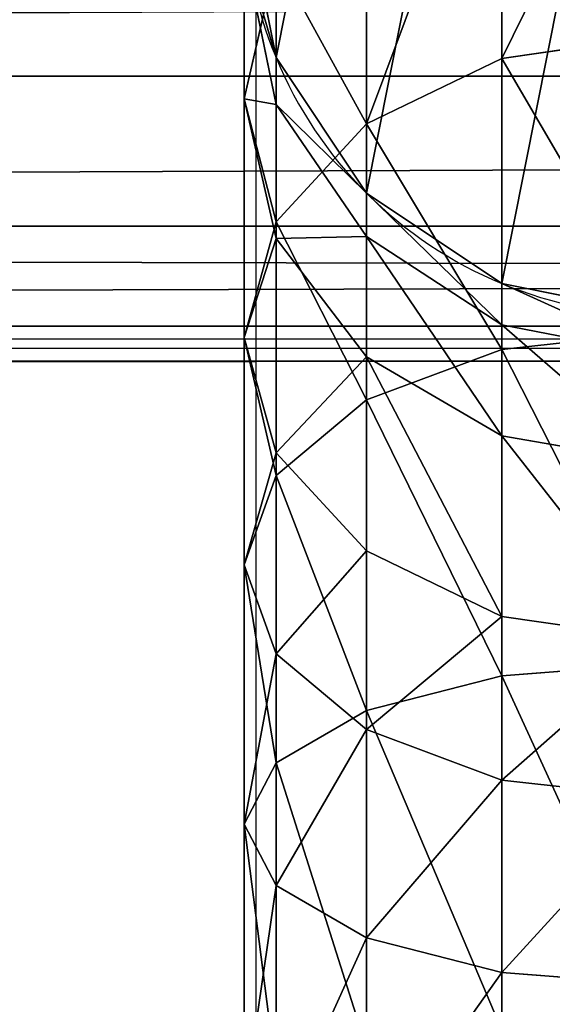
# Model space of a CAD drawing. Units: centimetres. Extents: x -249 to 249, y -183 to 182.
# Drawn here: x -27 to -25, y 21 to 25 of the extents above; entities that cross this region are included whole.
import ezdxf

# ---------------------------------------------------------------- set-up
doc = ezdxf.new("R2010")
doc.units = ezdxf.units.CM
doc.header["$LTSCALE"] = 2.54
doc.layers.get('0').update_dxf_attribs({"true_color": 0xff5454})
doc.layers.add('VP-EQ', color=7, linetype='Continuous', true_color=0x8a3492)

# ---------------------------------------------------------------- blocks, each defined once
blk = doc.blocks.new('Grupuj_52')
at = {"color": 0}
for p, q in [((171.8631, 1.2964, 36.0535), (0, 1.2964, 36.0535)), ((171.8631, 1.2964, 36.0535), (0, 1.2964, 36.0535)), ((172.1685, 1.2964, 39.9338), (0, 1.2964, 39.9338)), ((172.1685, 1.2964, 39.9338), (0, 1.2964, 39.9338)), ((172.1326, 0.6151, 39.4786), (0, 0.6151, 39.4786)), ((171.8989, 0.6151, 36.5087), (0, 0.6151, 36.5087)), ((171.8989, 0.6151, 36.5087), (0, 0.6151, 36.5087)), ((172.1326, 0.6151, 39.4786), (0, 0.6151, 39.4786)), ((172.079, 0.1599, 38.7973), (0, 0.1599, 38.7973)), ((171.9525, 0.1599, 37.19), (0, 0.1599, 37.19)), ((172.079, 0.1599, 38.7973), (0, 0.1599, 38.7973)), ((171.9525, 0.1599, 37.19), (0, 0.1599, 37.19)), ((172.0158, 0, 37.9937), (0, 0, 37.9937)), ((172.0158, 0, 37.9937), (0, 0, 37.9937))]:
    blk.add_line(p, q, dxfattribs=at)
mesh = blk.add_polyface(dxfattribs=at)
corners = [(171.8505, 2.1, 35.8937), (0, 1.2964, 36.0535), (0, 2.1, 35.8937), (171.8631, 1.2964, 36.0535)]
mesh.append_faces([[corners[k] for k in face] for face in [(0, 1, 2), (1, 0, 3)]], dxfattribs={"vtx0": -1, "color": 0})
mesh = blk.add_polyface(dxfattribs=at)
corners = [(172.1685, 1.2964, 39.9338), (0, 2.1, 40.0937), (0, 1.2964, 39.9338), (172.181, 2.1, 40.0937)]
mesh.append_faces([[corners[k] for k in face] for face in [(0, 1, 2), (1, 0, 3)]], dxfattribs={"vtx0": -1, "color": 0})
mesh = blk.add_polyface(dxfattribs=at)
corners = [(171.8631, 1.2964, 36.0535), (0, 0.6151, 36.5087), (0, 1.2964, 36.0535), (171.8989, 0.6151, 36.5087)]
mesh.append_faces([[corners[k] for k in face] for face in [(0, 1, 2), (1, 0, 3)]], dxfattribs={"vtx0": -1, "color": 0})
mesh = blk.add_polyface(dxfattribs=at)
corners = [(0, 0.6151, 39.4786), (172.1685, 1.2964, 39.9338), (0, 1.2964, 39.9338), (172.1326, 0.6151, 39.4786)]
mesh.append_faces([[corners[k] for k in face] for face in [(0, 1, 2), (1, 0, 3)]], dxfattribs={"vtx0": -1, "color": 0})
mesh = blk.add_polyface(dxfattribs=at)
corners = [(172.1326, 0.6151, 39.4786), (0, 0.1599, 38.7973), (172.079, 0.1599, 38.7973), (0, 0.6151, 39.4786)]
mesh.append_faces([[corners[k] for k in face] for face in [(0, 1, 2), (1, 0, 3)]], dxfattribs={"vtx0": -1, "color": 0})
mesh = blk.add_polyface(dxfattribs=at)
corners = [(171.9525, 0.1599, 37.19), (0, 0.6151, 36.5087), (171.8989, 0.6151, 36.5087), (0, 0.1599, 37.19)]
mesh.append_faces([[corners[k] for k in face] for face in [(0, 1, 2), (1, 0, 3)]], dxfattribs={"vtx0": -1, "color": 0})
mesh = blk.add_polyface(dxfattribs=at)
corners = [(172.0158, 0, 37.9937), (0, 0.1599, 37.19), (171.9525, 0.1599, 37.19), (0, 0, 37.9937)]
mesh.append_faces([[corners[k] for k in face] for face in [(0, 1, 2), (1, 0, 3)]], dxfattribs={"vtx0": -1, "color": 0})
mesh = blk.add_polyface(dxfattribs=at)
corners = [(172.079, 0.1599, 38.7973), (0, 0, 37.9937), (172.0158, 0, 37.9937), (0, 0.1599, 38.7973)]
mesh.append_faces([[corners[k] for k in face] for face in [(0, 1, 2), (1, 0, 3)]], dxfattribs={"vtx0": -1, "color": 0})
blk = doc.blocks.new('Grupuj_268')
at = {"color": 0, "xscale": 1.001722158438576}
blk.add_blockref('Grupuj_52', (-1.8338, -0.2263, -36.1002), dxfattribs=at)
blk = doc.blocks.new('Komponent_295')
at = {"color": 0, "xscale": 0.9982808022922639}
blk.add_blockref('Grupuj_268', (0.8, 2.5972, 2.5972), dxfattribs=at)
blk = doc.blocks.new('Grupuj_1')
at = {"color": 0}
for p, q in [((1.1729, 54.2177, 18.0607), (1.1729, 52.8688, 19.8185)), ((1.1729, 54.2177, 18.0607), (1.1729, 52.8688, 19.8185)), ((0.5565, 53.8579, 17.853), (0.5565, 52.5709, 19.5302)), ((0.5565, 53.8579, 17.853), (0.5565, 52.5709, 19.5302)), ((0, 53.5992, 13.7611), (0.1446, 52.8721, 13.7134)), ((0, 53.5992, 13.7611), (0.1446, 52.8721, 13.7134)), ((0, 53.3666, 15.5285), (0.1446, 52.6582, 15.3387)), ((0, 53.3666, 15.5285), (0.1446, 52.6582, 15.3387)), ((0, 53.3666, 15.5285), (0, 52.6844, 17.1755)), ((0, 53.3666, 15.5285), (0, 52.6844, 17.1755)), ((0.1446, 53.3195, 17.5421), (0, 52.6844, 17.1755)), ((0.1446, 53.3195, 17.5421), (0, 52.6844, 17.1755)), ((0.1446, 52.1251, 19.0987), (0.1446, 53.3195, 17.5421)), ((0.1446, 52.1251, 19.0987), (0.1446, 53.3195, 17.5421)), ((1.9, 52.9735, 19.9198), (1.1729, 52.8688, 19.8185)), ((1.9, 52.9735, 19.9198), (1.1729, 52.8688, 19.8185)), ((0.1446, 52.8721, 0.458), (0.1446, 52.8721, 13.7134)), ((0.1446, 52.8721, 13.7134), (0.5565, 52.2557, 13.673)), ((0.1446, 52.8721, 0.458), (0.1446, 52.8721, 13.7134)), ((0.1446, 52.8721, 13.7134), (0.1446, 52.6582, 15.3387)), ((0.1446, 52.8721, 13.7134), (0.5565, 52.2557, 13.673)), ((0.1446, 52.8721, 13.7134), (0.1446, 52.6582, 15.3387)), ((1.1729, 52.8688, 19.8185), (0.5565, 52.5709, 19.5302)), ((1.1729, 52.8688, 19.8185), (0.5565, 52.5709, 19.5302)), ((1.1729, 52.8688, 19.8185), (1.1729, 51.5443, 20.9056)), ((1.1729, 52.8688, 19.8185), (1.1729, 51.5443, 20.9056)), ((0, 52.6844, 17.1755), (0.1446, 52.0492, 16.8088)), ((0, 52.6844, 17.1755), (0, 51.5991, 18.5897)), ((0, 52.6844, 17.1755), (0.1446, 52.0492, 16.8088)), ((0, 52.6844, 17.1755), (0, 51.5991, 18.5897)), ((0.1446, 52.6582, 15.3387), (0.5565, 52.0576, 15.1778)), ((0.1446, 52.6582, 15.3387), (0.5565, 52.0576, 15.1778)), ((0.1446, 52.6582, 15.3387), (0.1446, 52.0492, 16.8088)), ((0.1446, 52.6582, 15.3387), (0.1446, 52.0492, 16.8088)), ((0.5565, 52.5709, 19.5302), (0.1446, 52.1251, 19.0987)), ((0.5565, 52.5709, 19.5302), (0.1446, 52.1251, 19.0987)), ((0.5565, 52.5709, 19.5302), (0.5565, 51.3144, 20.5615)), ((0.5565, 52.5709, 19.5302), (0.5565, 51.3144, 20.5615)), ((0.5565, 52.2557, 13.673), (1.1729, 51.8439, 13.646)), ((0.5565, 52.2557, 0.458), (0.5565, 52.2557, 13.673)), ((0.5565, 52.2557, 0.458), (0.5565, 52.2557, 13.673)), ((0.5565, 52.2557, 13.673), (0.5565, 52.0576, 15.1778)), ((0.5565, 52.2557, 13.673), (1.1729, 51.8439, 13.646)), ((0.5565, 52.2557, 13.673), (0.5565, 52.0576, 15.1778)), ((0.1446, 52.1251, 19.0987), (0, 51.5991, 18.5897)), ((0.1446, 52.1251, 19.0987), (0, 51.5991, 18.5897)), ((0.1446, 50.9702, 20.0465), (0.1446, 52.1251, 19.0987)), ((0.1446, 50.9702, 20.0465), (0.1446, 52.1251, 19.0987)), ((0.1446, 52.0492, 16.8088), (0.5565, 51.5108, 16.4979)), ((0.1446, 52.0492, 16.8088), (0.5565, 51.5108, 16.4979)), ((0.1446, 52.0492, 16.8088), (0.1446, 51.0732, 18.0807)), ((0.1446, 52.0492, 16.8088), (0.1446, 51.0732, 18.0807)), ((0.5565, 52.0576, 15.1778), (1.1729, 51.6564, 15.0702)), ((0.5565, 52.0576, 15.1778), (0.5565, 51.5108, 16.4979)), ((0.5565, 52.0576, 15.1778), (1.1729, 51.6564, 15.0702)), ((0.5565, 52.0576, 15.1778), (0.5565, 51.5108, 16.4979)), ((1.1729, 51.8439, 0.458), (1.1729, 51.8439, 13.646)), ((1.1729, 51.8439, 13.646), (1.9, 51.6992, 13.6365)), ((1.1729, 51.8439, 0.458), (1.1729, 51.8439, 13.646)), ((1.1729, 51.8439, 13.646), (1.9, 51.6992, 13.6365)), ((1.1729, 51.8439, 13.646), (1.1729, 51.6564, 15.0702)), ((1.1729, 51.8439, 13.646), (1.1729, 51.6564, 15.0702)), ((1.1729, 51.6564, 15.0702), (1.9, 51.5155, 15.0325)), ((1.1729, 51.6564, 15.0702), (1.1729, 51.151, 16.2902)), ((1.1729, 51.6564, 15.0702), (1.9, 51.5155, 15.0325)), ((1.1729, 51.6564, 15.0702), (1.1729, 51.151, 16.2902)), ((1.9, 51.625, 21.0264), (1.1729, 51.5443, 20.9056)), ((1.9, 51.625, 21.0264), (1.1729, 51.5443, 20.9056)), ((0, 51.5991, 18.5897), (0.1446, 51.0732, 18.0807)), ((0, 51.5991, 18.5897), (0, 50.5643, 19.439)), ((0, 51.5991, 18.5897), (0, 50.5643, 19.439)), ((0, 51.5991, 18.5897), (0.1446, 51.0732, 18.0807)), ((1.1729, 51.5443, 20.9056), (0.5565, 51.3144, 20.5615)), ((1.1729, 51.5443, 20.9056), (0.5565, 51.3144, 20.5615)), ((1.1729, 51.5443, 20.9056), (1.1729, 50.0587, 21.6996)), ((1.1729, 51.5443, 20.9056), (1.1729, 50.0587, 21.6996)), ((0.5565, 51.5108, 16.4979), (1.1729, 51.151, 16.2902)), ((0.5565, 51.5108, 16.4979), (0.5565, 50.6274, 17.6492)), ((0.5565, 51.5108, 16.4979), (1.1729, 51.151, 16.2902)), ((0.5565, 51.5108, 16.4979), (0.5565, 50.6274, 17.6492)), ((0.5565, 51.3144, 20.5615), (0.1446, 50.9702, 20.0465)), ((0.5565, 51.3144, 20.5615), (0.1446, 50.9702, 20.0465)), ((0.5565, 51.3144, 20.5615), (0.5565, 49.9004, 21.3173)), ((0.5565, 51.3144, 20.5615), (0.5565, 49.9004, 21.3173)), ((1.1729, 51.151, 16.2902), (1.9, 51.0247, 16.2173)), ((1.1729, 51.151, 16.2902), (1.1729, 50.3294, 17.3609)), ((1.1729, 51.151, 16.2902), (1.1729, 50.3294, 17.3609)), ((1.1729, 51.151, 16.2902), (1.9, 51.0247, 16.2173)), ((0.1446, 51.0732, 18.0807), (0.5565, 50.6274, 17.6492)), ((0.1446, 51.0732, 18.0807), (0.1446, 50.1584, 18.8315)), ((0.1446, 51.0732, 18.0807), (0.5565, 50.6274, 17.6492)), ((0.1446, 51.0732, 18.0807), (0.1446, 50.1584, 18.8315)), ((0.1446, 50.9702, 20.0465), (0, 50.5643, 19.439)), ((0.1446, 50.9702, 20.0465), (0, 50.5643, 19.439)), ((0.1446, 49.6633, 20.745), (0.1446, 50.9702, 20.0465)), ((0.1446, 49.6633, 20.745), (0.1446, 50.9702, 20.0465)), ((0.5565, 50.6274, 17.6492), (1.1729, 50.3294, 17.3609)), ((0.5565, 50.6274, 17.6492), (1.1729, 50.3294, 17.3609)), ((0.5565, 50.6274, 17.6492), (0.5565, 49.8143, 18.3165)), ((0.5565, 50.6274, 17.6492), (0.5565, 49.8143, 18.3165)), ((0, 50.5643, 19.439), (0, 49.3837, 20.07)), ((0, 50.5643, 19.439), (0.1446, 50.1584, 18.8315)), ((0, 50.5643, 19.439), (0, 49.3837, 20.07)), ((0, 50.5643, 19.439), (0.1446, 50.1584, 18.8315)), ((1.1729, 50.3294, 17.3609), (1.9, 50.2248, 17.2597)), ((1.1729, 50.3294, 17.3609), (1.1729, 49.5844, 17.9724)), ((1.1729, 50.3294, 17.3609), (1.9, 50.2248, 17.2597)), ((1.1729, 50.3294, 17.3609), (1.1729, 49.5844, 17.9724)), ((0.1446, 50.1584, 18.8315), (0.1446, 49.1041, 19.395)), ((0.1446, 50.1584, 18.8315), (0.1446, 49.1041, 19.395)), ((0.1446, 50.1584, 18.8315), (0.5565, 49.8143, 18.3165)), ((0.1446, 50.1584, 18.8315), (0.5565, 49.8143, 18.3165)), ((1.9, 50.1143, 21.8339), (1.1729, 50.0587, 21.6996)), ((1.9, 50.1143, 21.8339), (1.1729, 50.0587, 21.6996)), ((1.1729, 50.0587, 21.6996), (0.5565, 49.9004, 21.3173)), ((1.1729, 50.0587, 21.6996), (0.5565, 49.9004, 21.3173)), ((1.1729, 50.0587, 21.6996), (1.1729, 48.4468, 22.1886)), ((1.1729, 50.0587, 21.6996), (1.1729, 48.4468, 22.1886)), ((0.5565, 49.9004, 21.3173), (0.1446, 49.6633, 20.745)), ((0.5565, 49.9004, 21.3173), (0.1446, 49.6633, 20.745)), ((0.5565, 49.9004, 21.3173), (0.5565, 48.3661, 21.7827)), ((0.5565, 49.9004, 21.3173), (0.5565, 48.3661, 21.7827)), ((0.5565, 49.8143, 18.3165), (0.5565, 48.8671, 18.8228)), ((0.5565, 49.8143, 18.3165), (1.1729, 49.5844, 17.9724)), ((0.5565, 49.8143, 18.3165), (0.5565, 48.8671, 18.8228)), ((0.5565, 49.8143, 18.3165), (1.1729, 49.5844, 17.9724)), ((0.1446, 49.6633, 20.745), (0, 49.3837, 20.07)), ((0.1446, 49.6633, 20.745), (0, 49.3837, 20.07)), ((0.1446, 48.2452, 21.1752), (0.1446, 49.6633, 20.745)), ((0.1446, 48.2452, 21.1752), (0.1446, 49.6633, 20.745)), ((1.1729, 49.5844, 17.9724), (1.1729, 48.7087, 18.4404)), ((1.1729, 49.5844, 17.9724), (1.1729, 48.7087, 18.4404)), ((1.1729, 49.5844, 17.9724), (1.9, 49.5036, 17.8515)), ((1.1729, 49.5844, 17.9724), (1.9, 49.5036, 17.8515)), ((0, 49.3837, 20.07), (0, 48.1027, 20.4586)), ((0, 49.3837, 20.07), (0.1446, 49.1041, 19.395)), ((0, 49.3837, 20.07), (0, 48.1027, 20.4586)), ((0, 49.3837, 20.07), (0.1446, 49.1041, 19.395)), ((0.1446, 49.1041, 19.395), (0.1446, 47.9602, 19.742)), ((0.1446, 49.1041, 19.395), (0.5565, 48.8671, 18.8228)), ((0.1446, 49.1041, 19.395), (0.1446, 47.9602, 19.742)), ((0.1446, 49.1041, 19.395), (0.5565, 48.8671, 18.8228)), ((0.5565, 48.8671, 18.8228), (1.1729, 48.7087, 18.4404)), ((0.5565, 48.8671, 18.8228), (0.5565, 47.8393, 19.1346)), ((0.5565, 48.8671, 18.8228), (1.1729, 48.7087, 18.4404)), ((0.5565, 48.8671, 18.8228), (0.5565, 47.8393, 19.1346)), ((1.1729, 48.7087, 18.4404), (1.9, 48.6531, 18.3062)), ((1.1729, 48.7087, 18.4404), (1.1729, 47.7586, 18.7286)), ((1.1729, 48.7087, 18.4404), (1.9, 48.6531, 18.3062)), ((1.1729, 48.7087, 18.4404), (1.1729, 47.7586, 18.7286))]:
    blk.add_line(p, q, dxfattribs=at)
for start, end in [(180, 202.5), (180, 202.5), (202.5, 225), (202.5, 225), (225, 247.5), (225, 247.5), (247.5, 270), (247.5, 270)]:
    blk.add_arc((1.9, 53.5992, 0.458), 1.9, start, end, dxfattribs=at)
mesh = blk.add_polyface(dxfattribs=at)
corners = [(0.1446, 54.3263, 0.458), (0.1446, 52.8721, 0.458), (0, 53.5992, 0.458), (0.5565, 54.9427, 0.458), (0.5565, 52.2557, 0.458), (1.1729, 55.3546, 0.458), (1.1729, 51.8439, 0.458), (1.9, 55.4992, 0.458), (1.9, 51.6992, 0.458), (2.6271, 55.3546, 0.458), (2.6271, 51.8439, 0.458), (3.2435, 54.9427, 0.458), (3.2435, 52.2557, 0.458), (3.6554, 54.3263, 0.458), (3.6554, 52.8721, 0.458), (3.8, 53.5992, 0.458)]
mesh.append_faces([[corners[k] for k in face] for face in [(0, 1, 2), (14, 13, 15)]], dxfattribs={"vtx0": -1, "color": 0})
mesh.append_faces([[corners[k] for k in face] for face in [(1, 3, 4), (4, 5, 6), (6, 7, 8), (8, 9, 10), (10, 11, 12), (12, 13, 14)]], dxfattribs={"vtx0": -1, "vtx1": -1, "color": 0})
mesh.append_faces([[corners[k] for k in face] for face in [(1, 0, 3), (4, 3, 5), (6, 5, 7), (8, 7, 9), (10, 9, 11), (12, 11, 13)]], dxfattribs={"vtx0": -1, "vtx2": -1, "color": 0})
mesh = blk.add_polyface(dxfattribs=at)
corners = [(1.1729, 52.8688, 19.8185), (1.9, 54.344, 18.1336), (1.1729, 54.2177, 18.0607), (1.9, 52.9735, 19.9198)]
mesh.append_faces([[corners[k] for k in face] for face in [(0, 1, 2), (1, 0, 3)]], dxfattribs={"vtx0": -1, "color": 0})
mesh = blk.add_polyface(dxfattribs=at)
corners = [(0.5565, 52.5709, 19.5302), (1.1729, 54.2177, 18.0607), (0.5565, 53.8579, 17.853), (1.1729, 52.8688, 19.8185)]
mesh.append_faces([[corners[k] for k in face] for face in [(0, 1, 2), (1, 0, 3)]], dxfattribs={"vtx0": -1, "color": 0})
mesh = blk.add_polyface(dxfattribs=at)
corners = [(0.1446, 53.3195, 17.5421), (0, 53.3666, 15.5285), (0, 52.6844, 17.1755), (0.1446, 54.0749, 15.7183)]
mesh.append_faces([[corners[k] for k in face] for face in [(0, 1, 2), (1, 0, 3)]], dxfattribs={"vtx0": -1, "color": 0})
mesh = blk.add_polyface(dxfattribs=at)
corners = [(0.5565, 52.5709, 19.5302), (0.1446, 53.3195, 17.5421), (0.1446, 52.1251, 19.0987), (0.5565, 53.8579, 17.853)]
mesh.append_faces([[corners[k] for k in face] for face in [(0, 1, 2), (1, 0, 3)]], dxfattribs={"vtx0": -1, "color": 0})
mesh = blk.add_polyface(dxfattribs=at)
corners = [(0, 53.5992, 13.7611), (0.1446, 52.8721, 0.458), (0.1446, 52.8721, 13.7134), (0, 53.5992, 0.458)]
mesh.append_faces([[corners[k] for k in face] for face in [(0, 1, 2), (1, 0, 3)]], dxfattribs={"vtx0": -1, "color": 0})
mesh = blk.add_polyface(dxfattribs=at)
corners = [(0, 53.3666, 15.5285), (0.1446, 52.8721, 13.7134), (0.1446, 52.6582, 15.3387), (0, 53.5992, 13.7611)]
mesh.append_faces([[corners[k] for k in face] for face in [(0, 1, 2), (1, 0, 3)]], dxfattribs={"vtx0": -1, "color": 0})
mesh = blk.add_polyface(dxfattribs=at)
corners = [(0, 52.6844, 17.1755), (0.1446, 52.6582, 15.3387), (0.1446, 52.0492, 16.8088), (0, 53.3666, 15.5285)]
mesh.append_faces([[corners[k] for k in face] for face in [(0, 1, 2), (1, 0, 3)]], dxfattribs={"vtx0": -1, "color": 0})
mesh = blk.add_polyface(dxfattribs=at)
corners = [(0.1446, 52.1251, 19.0987), (0, 52.6844, 17.1755), (0, 51.5991, 18.5897), (0.1446, 53.3195, 17.5421)]
mesh.append_faces([[corners[k] for k in face] for face in [(0, 1, 2), (1, 0, 3)]], dxfattribs={"vtx0": -1, "color": 0})
mesh = blk.add_polyface(dxfattribs=at)
corners = [(1.9, 51.625, 21.0264), (1.1729, 52.8688, 19.8185), (1.1729, 51.5443, 20.9056), (1.9, 52.9735, 19.9198)]
mesh.append_faces([[corners[k] for k in face] for face in [(0, 1, 2), (1, 0, 3)]], dxfattribs={"vtx0": -1, "color": 0})
mesh = blk.add_polyface(dxfattribs=at)
corners = [(0.1446, 52.8721, 13.7134), (0.5565, 52.2557, 0.458), (0.5565, 52.2557, 13.673), (0.1446, 52.8721, 0.458)]
mesh.append_faces([[corners[k] for k in face] for face in [(0, 1, 2), (1, 0, 3)]], dxfattribs={"vtx0": -1, "color": 0})
mesh = blk.add_polyface(dxfattribs=at)
corners = [(0.1446, 52.6582, 15.3387), (0.5565, 52.2557, 13.673), (0.5565, 52.0576, 15.1778), (0.1446, 52.8721, 13.7134)]
mesh.append_faces([[corners[k] for k in face] for face in [(0, 1, 2), (1, 0, 3)]], dxfattribs={"vtx0": -1, "color": 0})
mesh = blk.add_polyface(dxfattribs=at)
corners = [(1.1729, 51.5443, 20.9056), (0.5565, 52.5709, 19.5302), (0.5565, 51.3144, 20.5615), (1.1729, 52.8688, 19.8185)]
mesh.append_faces([[corners[k] for k in face] for face in [(0, 1, 2), (1, 0, 3)]], dxfattribs={"vtx0": -1, "color": 0})
mesh = blk.add_polyface(dxfattribs=at)
corners = [(0, 51.5991, 18.5897), (0.1446, 52.0492, 16.8088), (0.1446, 51.0732, 18.0807), (0, 52.6844, 17.1755)]
mesh.append_faces([[corners[k] for k in face] for face in [(0, 1, 2), (1, 0, 3)]], dxfattribs={"vtx0": -1, "color": 0})
mesh = blk.add_polyface(dxfattribs=at)
corners = [(0.1446, 52.0492, 16.8088), (0.5565, 52.0576, 15.1778), (0.5565, 51.5108, 16.4979), (0.1446, 52.6582, 15.3387)]
mesh.append_faces([[corners[k] for k in face] for face in [(0, 1, 2), (1, 0, 3)]], dxfattribs={"vtx0": -1, "color": 0})
mesh = blk.add_polyface(dxfattribs=at)
corners = [(0.5565, 51.3144, 20.5615), (0.1446, 52.1251, 19.0987), (0.1446, 50.9702, 20.0465), (0.5565, 52.5709, 19.5302)]
mesh.append_faces([[corners[k] for k in face] for face in [(0, 1, 2), (1, 0, 3)]], dxfattribs={"vtx0": -1, "color": 0})
mesh = blk.add_polyface(dxfattribs=at)
corners = [(1.1729, 51.8439, 13.646), (0.5565, 52.2557, 0.458), (1.1729, 51.8439, 0.458), (0.5565, 52.2557, 13.673)]
mesh.append_faces([[corners[k] for k in face] for face in [(0, 1, 2), (1, 0, 3)]], dxfattribs={"vtx0": -1, "color": 0})
mesh = blk.add_polyface(dxfattribs=at)
corners = [(1.1729, 51.6564, 15.0702), (0.5565, 52.2557, 13.673), (1.1729, 51.8439, 13.646), (0.5565, 52.0576, 15.1778)]
mesh.append_faces([[corners[k] for k in face] for face in [(0, 1, 2), (1, 0, 3)]], dxfattribs={"vtx0": -1, "color": 0})
mesh = blk.add_polyface(dxfattribs=at)
corners = [(0.1446, 50.9702, 20.0465), (0, 51.5991, 18.5897), (0, 50.5643, 19.439), (0.1446, 52.1251, 19.0987)]
mesh.append_faces([[corners[k] for k in face] for face in [(0, 1, 2), (1, 0, 3)]], dxfattribs={"vtx0": -1, "color": 0})
mesh = blk.add_polyface(dxfattribs=at)
corners = [(0.1446, 51.0732, 18.0807), (0.5565, 51.5108, 16.4979), (0.5565, 50.6274, 17.6492), (0.1446, 52.0492, 16.8088)]
mesh.append_faces([[corners[k] for k in face] for face in [(0, 1, 2), (1, 0, 3)]], dxfattribs={"vtx0": -1, "color": 0})
mesh = blk.add_polyface(dxfattribs=at)
corners = [(1.1729, 51.151, 16.2902), (0.5565, 52.0576, 15.1778), (1.1729, 51.6564, 15.0702), (0.5565, 51.5108, 16.4979)]
mesh.append_faces([[corners[k] for k in face] for face in [(0, 1, 2), (1, 0, 3)]], dxfattribs={"vtx0": -1, "color": 0})
mesh = blk.add_polyface(dxfattribs=at)
corners = [(1.9, 51.6992, 13.6365), (1.1729, 51.8439, 0.458), (1.9, 51.6992, 0.458), (1.1729, 51.8439, 13.646)]
mesh.append_faces([[corners[k] for k in face] for face in [(0, 1, 2), (1, 0, 3)]], dxfattribs={"vtx0": -1, "color": 0})
mesh = blk.add_polyface(dxfattribs=at)
corners = [(1.9, 51.5155, 15.0325), (1.1729, 51.8439, 13.646), (1.9, 51.6992, 13.6365), (1.1729, 51.6564, 15.0702)]
mesh.append_faces([[corners[k] for k in face] for face in [(0, 1, 2), (1, 0, 3)]], dxfattribs={"vtx0": -1, "color": 0})
mesh = blk.add_polyface(dxfattribs=at)
corners = [(1.9, 51.0247, 16.2173), (1.1729, 51.6564, 15.0702), (1.9, 51.5155, 15.0325), (1.1729, 51.151, 16.2902)]
mesh.append_faces([[corners[k] for k in face] for face in [(0, 1, 2), (1, 0, 3)]], dxfattribs={"vtx0": -1, "color": 0})
mesh = blk.add_polyface(dxfattribs=at)
corners = [(1.9, 50.1143, 21.8339), (1.1729, 51.5443, 20.9056), (1.1729, 50.0587, 21.6996), (1.9, 51.625, 21.0264)]
mesh.append_faces([[corners[k] for k in face] for face in [(0, 1, 2), (1, 0, 3)]], dxfattribs={"vtx0": -1, "color": 0})
mesh = blk.add_polyface(dxfattribs=at)
corners = [(0, 50.5643, 19.439), (0.1446, 51.0732, 18.0807), (0.1446, 50.1584, 18.8315), (0, 51.5991, 18.5897)]
mesh.append_faces([[corners[k] for k in face] for face in [(0, 1, 2), (1, 0, 3)]], dxfattribs={"vtx0": -1, "color": 0})
mesh = blk.add_polyface(dxfattribs=at)
corners = [(1.1729, 50.0587, 21.6996), (0.5565, 51.3144, 20.5615), (0.5565, 49.9004, 21.3173), (1.1729, 51.5443, 20.9056)]
mesh.append_faces([[corners[k] for k in face] for face in [(0, 1, 2), (1, 0, 3)]], dxfattribs={"vtx0": -1, "color": 0})
mesh = blk.add_polyface(dxfattribs=at)
corners = [(1.1729, 50.3294, 17.3609), (0.5565, 51.5108, 16.4979), (1.1729, 51.151, 16.2902), (0.5565, 50.6274, 17.6492)]
mesh.append_faces([[corners[k] for k in face] for face in [(0, 1, 2), (1, 0, 3)]], dxfattribs={"vtx0": -1, "color": 0})
mesh = blk.add_polyface(dxfattribs=at)
corners = [(0.5565, 49.9004, 21.3173), (0.1446, 50.9702, 20.0465), (0.1446, 49.6633, 20.745), (0.5565, 51.3144, 20.5615)]
mesh.append_faces([[corners[k] for k in face] for face in [(0, 1, 2), (1, 0, 3)]], dxfattribs={"vtx0": -1, "color": 0})
mesh = blk.add_polyface(dxfattribs=at)
corners = [(1.9, 50.2248, 17.2597), (1.1729, 51.151, 16.2902), (1.9, 51.0247, 16.2173), (1.1729, 50.3294, 17.3609)]
mesh.append_faces([[corners[k] for k in face] for face in [(0, 1, 2), (1, 0, 3)]], dxfattribs={"vtx0": -1, "color": 0})
mesh = blk.add_polyface(dxfattribs=at)
corners = [(0.1446, 50.1584, 18.8315), (0.5565, 50.6274, 17.6492), (0.5565, 49.8143, 18.3165), (0.1446, 51.0732, 18.0807)]
mesh.append_faces([[corners[k] for k in face] for face in [(0, 1, 2), (1, 0, 3)]], dxfattribs={"vtx0": -1, "color": 0})
mesh = blk.add_polyface(dxfattribs=at)
corners = [(0.1446, 49.6633, 20.745), (0, 50.5643, 19.439), (0, 49.3837, 20.07), (0.1446, 50.9702, 20.0465)]
mesh.append_faces([[corners[k] for k in face] for face in [(0, 1, 2), (1, 0, 3)]], dxfattribs={"vtx0": -1, "color": 0})
mesh = blk.add_polyface(dxfattribs=at)
corners = [(1.1729, 50.3294, 17.3609), (0.5565, 49.8143, 18.3165), (0.5565, 50.6274, 17.6492), (1.1729, 49.5844, 17.9724)]
mesh.append_faces([[corners[k] for k in face] for face in [(0, 1, 2), (1, 0, 3)]], dxfattribs={"vtx0": -1, "color": 0})
mesh = blk.add_polyface(dxfattribs=at)
corners = [(0, 49.3837, 20.07), (0.1446, 50.1584, 18.8315), (0.1446, 49.1041, 19.395), (0, 50.5643, 19.439)]
mesh.append_faces([[corners[k] for k in face] for face in [(0, 1, 2), (1, 0, 3)]], dxfattribs={"vtx0": -1, "color": 0})
mesh = blk.add_polyface(dxfattribs=at)
corners = [(1.9, 50.2248, 17.2597), (1.1729, 49.5844, 17.9724), (1.1729, 50.3294, 17.3609), (1.9, 49.5036, 17.8515)]
mesh.append_faces([[corners[k] for k in face] for face in [(0, 1, 2), (1, 0, 3)]], dxfattribs={"vtx0": -1, "color": 0})
mesh = blk.add_polyface(dxfattribs=at)
corners = [(0.1446, 49.1041, 19.395), (0.5565, 49.8143, 18.3165), (0.5565, 48.8671, 18.8228), (0.1446, 50.1584, 18.8315)]
mesh.append_faces([[corners[k] for k in face] for face in [(0, 1, 2), (1, 0, 3)]], dxfattribs={"vtx0": -1, "color": 0})
mesh = blk.add_polyface(dxfattribs=at)
corners = [(1.9, 48.4752, 22.3311), (1.1729, 50.0587, 21.6996), (1.1729, 48.4468, 22.1886), (1.9, 50.1143, 21.8339)]
mesh.append_faces([[corners[k] for k in face] for face in [(0, 1, 2), (1, 0, 3)]], dxfattribs={"vtx0": -1, "color": 0})
mesh = blk.add_polyface(dxfattribs=at)
corners = [(1.1729, 48.4468, 22.1886), (0.5565, 49.9004, 21.3173), (0.5565, 48.3661, 21.7827), (1.1729, 50.0587, 21.6996)]
mesh.append_faces([[corners[k] for k in face] for face in [(0, 1, 2), (1, 0, 3)]], dxfattribs={"vtx0": -1, "color": 0})
mesh = blk.add_polyface(dxfattribs=at)
corners = [(0.5565, 48.3661, 21.7827), (0.1446, 49.6633, 20.745), (0.1446, 48.2452, 21.1752), (0.5565, 49.9004, 21.3173)]
mesh.append_faces([[corners[k] for k in face] for face in [(0, 1, 2), (1, 0, 3)]], dxfattribs={"vtx0": -1, "color": 0})
mesh = blk.add_polyface(dxfattribs=at)
corners = [(1.1729, 49.5844, 17.9724), (0.5565, 48.8671, 18.8228), (0.5565, 49.8143, 18.3165), (1.1729, 48.7087, 18.4404)]
mesh.append_faces([[corners[k] for k in face] for face in [(0, 1, 2), (1, 0, 3)]], dxfattribs={"vtx0": -1, "color": 0})
mesh = blk.add_polyface(dxfattribs=at)
corners = [(0.1446, 48.2452, 21.1752), (0, 49.3837, 20.07), (0, 48.1027, 20.4586), (0.1446, 49.6633, 20.745)]
mesh.append_faces([[corners[k] for k in face] for face in [(0, 1, 2), (1, 0, 3)]], dxfattribs={"vtx0": -1, "color": 0})
mesh = blk.add_polyface(dxfattribs=at)
corners = [(1.9, 49.5036, 17.8515), (1.1729, 48.7087, 18.4404), (1.1729, 49.5844, 17.9724), (1.9, 48.6531, 18.3062)]
mesh.append_faces([[corners[k] for k in face] for face in [(0, 1, 2), (1, 0, 3)]], dxfattribs={"vtx0": -1, "color": 0})
mesh = blk.add_polyface(dxfattribs=at)
corners = [(0, 48.1027, 20.4586), (0.1446, 49.1041, 19.395), (0.1446, 47.9602, 19.742), (0, 49.3837, 20.07)]
mesh.append_faces([[corners[k] for k in face] for face in [(0, 1, 2), (1, 0, 3)]], dxfattribs={"vtx0": -1, "color": 0})
mesh = blk.add_polyface(dxfattribs=at)
corners = [(0.1446, 47.9602, 19.742), (0.5565, 48.8671, 18.8228), (0.5565, 47.8393, 19.1346), (0.1446, 49.1041, 19.395)]
mesh.append_faces([[corners[k] for k in face] for face in [(0, 1, 2), (1, 0, 3)]], dxfattribs={"vtx0": -1, "color": 0})
mesh = blk.add_polyface(dxfattribs=at)
corners = [(1.1729, 48.7087, 18.4404), (0.5565, 47.8393, 19.1346), (0.5565, 48.8671, 18.8228), (1.1729, 47.7586, 18.7286)]
mesh.append_faces([[corners[k] for k in face] for face in [(0, 1, 2), (1, 0, 3)]], dxfattribs={"vtx0": -1, "color": 0})
mesh = blk.add_polyface(dxfattribs=at)
corners = [(1.9, 48.6531, 18.3062), (1.1729, 47.7586, 18.7286), (1.1729, 48.7087, 18.4404), (1.9, 47.7302, 18.5861)]
mesh.append_faces([[corners[k] for k in face] for face in [(0, 1, 2), (1, 0, 3)]], dxfattribs={"vtx0": -1, "color": 0})
blk = doc.blocks.new('Grupuj_15')
at = {"color": 0}
blk.add_blockref('Grupuj_1', (0.1091, -0.038, 0.3907), dxfattribs=at)
blk = doc.blocks.new('Komponent_98')
at = {"color": 0}
blk.add_blockref('Grupuj_15', (-1.9, 5.6096, -5.5366), dxfattribs=at)
blk = doc.blocks.new('Grupuj_269')
at = {"color": 253, "true_color": 0xa8a8a8}
for name, p in [('Komponent_295', (10, 52.2132, 33.603)), ('Komponent_98', (73.7626, -2.4782, 43.2166))]:
    blk.add_blockref(name, p, dxfattribs=at)
blk = doc.blocks.new('Grupuj_67')
at = {"color": 0}
blk.add_blockref('Grupuj_269', (0.6279, 1.1216), dxfattribs=at)
blk = doc.blocks.new('2301')
at = {"layer": 'VP-EQ', "color": 0}
for p, q in [((-26.0129, 24.3651), (-26.0129, 26.4736)), ((-26.0129, 24.3651), (-72.2129, 24.3651)), ((-26.0129, -23.1452), (-26.0129, 24.3651))]:
    blk.add_line(p, q, dxfattribs=at)
blk = doc.blocks.new('2301 2d')
at = {"layer": 'VP-EQ', "color": 0}
blk.add_blockref('2301', (0, 0), dxfattribs=at)

msp = doc.modelspace()

# ---------------------------------------------------------------- block references
at = {"color": 253, "true_color": 0xa8a8a8}
msp.add_blockref('Grupuj_67', (-98.7902, -31.8346), dxfattribs=at)
at = {"layer": 'VP-EQ', "color": 0}
msp.add_blockref('2301 2d', (-0.123, -0.4973), dxfattribs=at)

doc.saveas('drawing.dxf')
